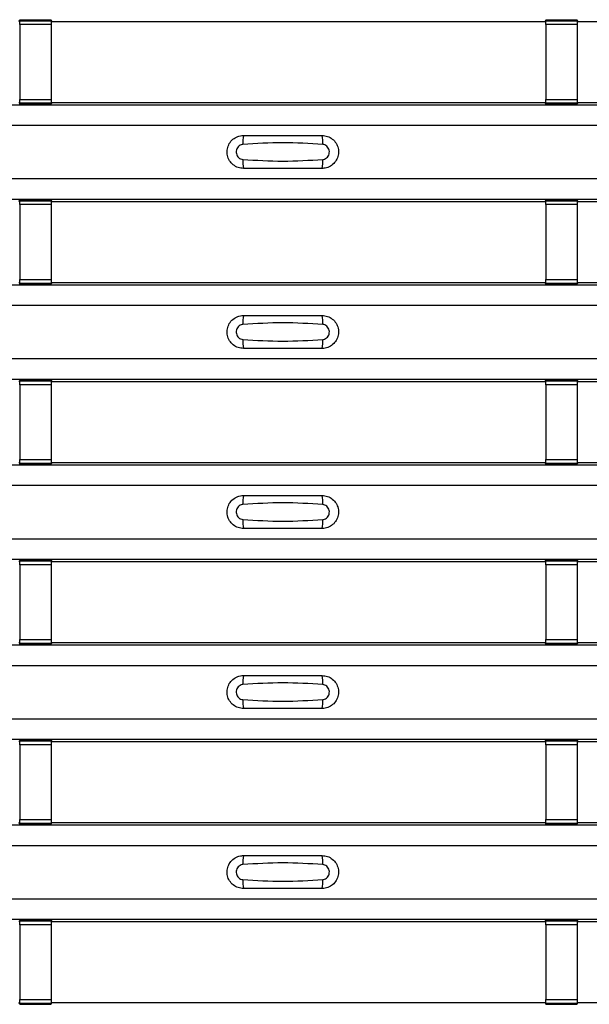
# Model space of a CAD drawing. Units: millimetres. Extents: x 53 to 1908, y 85 to 982.
# Drawn here: x 928 to 965, y 144 to 206 of the extents above; entities that cross this region are included whole.
import ezdxf

# ---------------------------------------------------------------- set-up
doc = ezdxf.new("R2010")
doc.units = ezdxf.units.MM
doc.layers.add('3005511', color=7, linetype='Continuous')

# ---------------------------------------------------------------- blocks, each defined once
blk = doc.blocks.new('1370169_002_Top_view')
for p, q in [((283.705, 121.455), (283.75, 121.523)), ((285.75, 121.541), (283.75, 121.541)), ((283.75, 121.54), (283.75, 121.541)), ((283.75, 121.54), (283.75, 121.496)), ((285.75, 121.54), (283.75, 121.54)), ((283.75, 121.496), (285.75, 121.496)), ((283.75, 121.246), (283.75, 121.496)), ((283.75, 121.246), (283.75, 116.484)), ((285.75, 121.246), (283.75, 121.246)), ((283.762, 121.541), (283.775, 121.561)), ((283.775, 121.561), (284.075, 121.561)), ((284.075, 121.56), (284.063, 121.541)), ((284.075, 121.561), (284.075, 121.56)), ((284.075, 121.561), (284.075, 121.56)), ((284.075, 121.56), (284.075, 121.56)), ((285.425, 121.561), (285.725, 121.561)), ((285.425, 121.56), (285.425, 121.561)), ((285.425, 121.56), (285.425, 121.561)), ((285.425, 121.56), (285.425, 121.56)), ((285.437, 121.541), (285.425, 121.56)), ((285.725, 121.561), (285.738, 121.541)), ((285.75, 121.541), (285.75, 121.54)), ((285.75, 121.54), (285.75, 121.496)), ((285.75, 121.523), (285.795, 121.455)), ((285.75, 121.496), (285.75, 121.246)), ((285.75, 121.246), (285.75, 116.484)), ((285.795, 121.455), (317.205, 121.455)), ((317.205, 121.455), (317.25, 121.523)), ((319.25, 121.541), (317.25, 121.541)), ((317.25, 121.54), (317.25, 121.541)), ((317.25, 121.54), (317.25, 121.496)), ((319.25, 121.54), (317.25, 121.54)), ((317.25, 121.496), (319.25, 121.496)), ((317.25, 121.246), (317.25, 121.496)), ((317.25, 121.246), (317.25, 116.484)), ((319.25, 121.246), (317.25, 121.246)), ((317.262, 121.541), (317.275, 121.561)), ((317.275, 121.561), (317.575, 121.561)), ((317.575, 121.56), (317.563, 121.541)), ((317.575, 121.561), (317.575, 121.56)), ((317.575, 121.561), (317.575, 121.56)), ((317.575, 121.56), (317.575, 121.56)), ((318.925, 121.561), (319.225, 121.561)), ((318.925, 121.56), (318.925, 121.561)), ((318.925, 121.56), (318.925, 121.561)), ((318.925, 121.56), (318.925, 121.56)), ((318.937, 121.541), (318.925, 121.56)), ((319.225, 121.561), (319.238, 121.541)), ((319.25, 121.541), (319.25, 121.54)), ((319.25, 121.54), (319.25, 121.496)), ((319.25, 121.523), (319.295, 121.455)), ((319.25, 121.496), (319.25, 121.246)), ((319.25, 121.246), (319.25, 116.484)), ((319.295, 121.455), (350.705, 121.455)), ((-495, 116.139), (495, 116.139)), ((-495, 116.138), (495, 116.138)), ((283.75, 116.22), (283.705, 116.288)), ((283.75, 116.234), (283.75, 116.484)), ((283.75, 116.484), (285.75, 116.484)), ((285.75, 116.234), (283.75, 116.234)), ((283.75, 116.19), (283.75, 116.234)), ((283.75, 116.189), (283.75, 116.19)), ((283.75, 116.19), (285.75, 116.19)), ((283.75, 116.189), (285.75, 116.189)), ((283.775, 116.183), (283.771, 116.189)), ((284.075, 116.183), (283.775, 116.183)), ((284.075, 116.183), (284.075, 116.183)), ((284.075, 116.183), (284.075, 116.183)), ((285.425, 116.183), (285.425, 116.183)), ((285.725, 116.183), (285.425, 116.183)), ((285.425, 116.183), (285.425, 116.183)), ((285.729, 116.189), (285.725, 116.183)), ((285.75, 116.484), (285.75, 116.234)), ((285.795, 116.288), (285.75, 116.22)), ((285.75, 116.19), (285.75, 116.234)), ((285.75, 116.19), (285.75, 116.189)), ((285.795, 116.288), (317.205, 116.288)), ((317.25, 116.22), (317.205, 116.288)), ((317.25, 116.234), (317.25, 116.484)), ((317.25, 116.484), (319.25, 116.484)), ((319.25, 116.234), (317.25, 116.234)), ((317.25, 116.19), (317.25, 116.234)), ((317.25, 116.189), (317.25, 116.19)), ((317.25, 116.19), (319.25, 116.19)), ((317.25, 116.189), (319.25, 116.189)), ((317.275, 116.183), (317.271, 116.189)), ((317.575, 116.183), (317.275, 116.183)), ((317.571, 116.189), (317.575, 116.184)), ((317.575, 116.184), (317.575, 116.183)), ((317.575, 116.184), (317.575, 116.183)), ((317.575, 116.183), (317.575, 116.183)), ((317.575, 116.183), (317.575, 116.183)), ((318.925, 116.183), (318.925, 116.183)), ((319.225, 116.183), (318.925, 116.183)), ((318.925, 116.183), (318.925, 116.183)), ((319.229, 116.189), (319.225, 116.183)), ((319.25, 116.484), (319.25, 116.234)), ((319.295, 116.288), (319.25, 116.22)), ((319.25, 116.19), (319.25, 116.234)), ((319.25, 116.19), (319.25, 116.189)), ((319.295, 116.288), (350.705, 116.288)), ((-495, 114.838), (495, 114.838)), ((-495, 111.438), (495, 111.438)), ((-495, 110.139), (495, 110.139)), ((-495, 110.138), (495, 110.138)), ((283.705, 109.989), (283.75, 110.057)), ((285.75, 110.075), (283.75, 110.075)), ((283.75, 110.074), (283.75, 110.075)), ((283.75, 110.074), (283.75, 110.03)), ((285.75, 110.074), (283.75, 110.074)), ((283.75, 110.03), (285.75, 110.03)), ((283.75, 109.78), (283.75, 110.03)), ((283.75, 109.78), (283.75, 105.018)), ((285.75, 109.78), (283.75, 109.78)), ((283.762, 110.075), (283.775, 110.094)), ((283.775, 110.094), (284.075, 110.094)), ((284.075, 110.093), (284.063, 110.075)), ((284.075, 110.094), (284.075, 110.093)), ((284.075, 110.094), (284.075, 110.094)), ((284.075, 110.094), (284.075, 110.094)), ((285.425, 110.094), (285.725, 110.094)), ((285.425, 110.094), (285.425, 110.094)), ((285.425, 110.093), (285.425, 110.094)), ((285.425, 110.094), (285.425, 110.094)), ((285.437, 110.075), (285.425, 110.093)), ((285.725, 110.094), (285.738, 110.075)), ((285.75, 110.075), (285.75, 110.074)), ((285.75, 110.074), (285.75, 110.03)), ((285.75, 110.057), (285.795, 109.989)), ((285.75, 110.03), (285.75, 109.78)), ((285.75, 109.78), (285.75, 105.018)), ((285.795, 109.989), (317.205, 109.989)), ((317.205, 109.989), (317.25, 110.057)), ((319.25, 110.075), (317.25, 110.075)), ((317.25, 110.074), (317.25, 110.075)), ((317.25, 110.074), (317.25, 110.03)), ((319.25, 110.074), (317.25, 110.074)), ((317.25, 110.03), (319.25, 110.03)), ((317.25, 109.78), (317.25, 110.03)), ((317.25, 109.78), (317.25, 105.018)), ((319.25, 109.78), (317.25, 109.78)), ((317.262, 110.075), (317.275, 110.094)), ((317.275, 110.094), (317.575, 110.094)), ((317.575, 110.093), (317.563, 110.075)), ((317.575, 110.094), (317.575, 110.093)), ((317.575, 110.094), (317.575, 110.094)), ((317.575, 110.094), (317.575, 110.094)), ((318.925, 110.094), (319.225, 110.094)), ((318.925, 110.094), (318.925, 110.094)), ((318.925, 110.093), (318.925, 110.094)), ((318.925, 110.094), (318.925, 110.094)), ((318.937, 110.075), (318.925, 110.093)), ((319.225, 110.094), (319.238, 110.075)), ((319.25, 110.075), (319.25, 110.074)), ((319.25, 110.074), (319.25, 110.03)), ((319.25, 110.057), (319.295, 109.989)), ((319.25, 110.03), (319.25, 109.78)), ((319.25, 109.78), (319.25, 105.018)), ((319.295, 109.989), (350.705, 109.989)), ((283.75, 104.754), (283.705, 104.822)), ((283.75, 104.768), (283.75, 105.018)), ((283.75, 105.018), (285.75, 105.018)), ((285.75, 104.768), (283.75, 104.768)), ((283.75, 104.724), (283.75, 104.768)), ((285.75, 105.018), (285.75, 104.768)), ((285.795, 104.822), (285.75, 104.754)), ((285.75, 104.724), (285.75, 104.768)), ((285.795, 104.822), (317.205, 104.822)), ((317.25, 104.754), (317.205, 104.822)), ((317.25, 104.768), (317.25, 105.018)), ((317.25, 105.018), (319.25, 105.018)), ((319.25, 104.768), (317.25, 104.768)), ((317.25, 104.724), (317.25, 104.768)), ((319.25, 105.018), (319.25, 104.768)), ((319.295, 104.822), (319.25, 104.754)), ((319.25, 104.724), (319.25, 104.768)), ((319.295, 104.822), (350.705, 104.822)), ((-495, 104.672), (495, 104.672)), ((-495, 104.672), (495, 104.672)), ((283.75, 104.723), (283.75, 104.724)), ((283.75, 104.724), (285.75, 104.724)), ((283.75, 104.723), (285.75, 104.723)), ((283.775, 104.716), (283.771, 104.723)), ((284.075, 104.716), (283.775, 104.716)), ((284.075, 104.717), (284.075, 104.716)), ((284.075, 104.716), (284.075, 104.717)), ((285.425, 104.716), (285.425, 104.717)), ((285.425, 104.717), (285.425, 104.716)), ((285.725, 104.716), (285.425, 104.716)), ((285.729, 104.723), (285.725, 104.716)), ((285.75, 104.724), (285.75, 104.723)), ((317.25, 104.723), (317.25, 104.724)), ((317.25, 104.724), (319.25, 104.724)), ((317.25, 104.723), (319.25, 104.723)), ((317.275, 104.716), (317.271, 104.723)), ((317.575, 104.716), (317.275, 104.716)), ((317.571, 104.723), (317.575, 104.717)), ((317.575, 104.717), (317.575, 104.716)), ((317.575, 104.717), (317.575, 104.717)), ((317.575, 104.716), (317.575, 104.717)), ((317.575, 104.717), (317.575, 104.717)), ((318.925, 104.716), (318.925, 104.717)), ((318.925, 104.717), (318.925, 104.716)), ((319.225, 104.716), (318.925, 104.716)), ((319.229, 104.723), (319.225, 104.716)), ((319.25, 104.724), (319.25, 104.723)), ((-495, 103.372), (495, 103.372)), ((-495, 99.972), (495, 99.972)), ((-495, 98.672), (495, 98.672)), ((-495, 98.672), (495, 98.672)), ((283.705, 98.522), (283.75, 98.59)), ((285.75, 98.608), (283.75, 98.608)), ((283.75, 98.607), (283.75, 98.608)), ((283.75, 98.607), (283.75, 98.563)), ((285.75, 98.607), (283.75, 98.607)), ((283.75, 98.563), (285.75, 98.563)), ((283.75, 98.313), (283.75, 98.563)), ((283.762, 98.608), (283.775, 98.628)), ((283.775, 98.628), (284.075, 98.628)), ((284.075, 98.627), (284.063, 98.608)), ((284.075, 98.628), (284.075, 98.627)), ((284.075, 98.628), (284.075, 98.627)), ((284.075, 98.627), (284.075, 98.627)), ((285.425, 98.628), (285.725, 98.628)), ((285.425, 98.627), (285.425, 98.628)), ((285.425, 98.627), (285.425, 98.628)), ((285.425, 98.627), (285.425, 98.627)), ((285.437, 98.608), (285.425, 98.627)), ((285.725, 98.628), (285.738, 98.608)), ((285.75, 98.608), (285.75, 98.607)), ((285.75, 98.607), (285.75, 98.563)), ((285.75, 98.59), (285.795, 98.522)), ((285.75, 98.563), (285.75, 98.313)), ((285.795, 98.522), (317.205, 98.522)), ((317.205, 98.522), (317.25, 98.59)), ((319.25, 98.608), (317.25, 98.608)), ((317.25, 98.607), (317.25, 98.608)), ((317.25, 98.607), (317.25, 98.563)), ((319.25, 98.607), (317.25, 98.607)), ((317.25, 98.563), (319.25, 98.563)), ((317.25, 98.313), (317.25, 98.563)), ((317.262, 98.608), (317.275, 98.628)), ((317.275, 98.628), (317.575, 98.628)), ((317.575, 98.627), (317.563, 98.608)), ((317.575, 98.628), (317.575, 98.627)), ((317.575, 98.628), (317.575, 98.627)), ((317.575, 98.627), (317.575, 98.627)), ((318.925, 98.628), (319.225, 98.628)), ((318.925, 98.627), (318.925, 98.628)), ((318.925, 98.627), (318.925, 98.628)), ((318.925, 98.627), (318.925, 98.627)), ((318.937, 98.608), (318.925, 98.627)), ((319.225, 98.628), (319.238, 98.608)), ((319.25, 98.608), (319.25, 98.607)), ((319.25, 98.607), (319.25, 98.563)), ((319.25, 98.59), (319.295, 98.522)), ((319.25, 98.563), (319.25, 98.313)), ((319.295, 98.522), (350.705, 98.522)), ((283.75, 98.313), (283.75, 93.551)), ((285.75, 98.313), (283.75, 98.313)), ((285.75, 98.313), (285.75, 93.551)), ((317.25, 98.313), (317.25, 93.551)), ((319.25, 98.313), (317.25, 98.313)), ((319.25, 98.313), (319.25, 93.551)), ((283.75, 93.301), (283.75, 93.551)), ((283.75, 93.551), (285.75, 93.551)), ((285.75, 93.551), (285.75, 93.301)), ((317.25, 93.301), (317.25, 93.551)), ((317.25, 93.551), (319.25, 93.551)), ((319.25, 93.551), (319.25, 93.301)), ((-495, 93.206), (495, 93.206)), ((-495, 93.205), (495, 93.205)), ((283.75, 93.287), (283.705, 93.355)), ((285.75, 93.301), (283.75, 93.301)), ((283.75, 93.257), (283.75, 93.301)), ((283.75, 93.256), (283.75, 93.257)), ((283.75, 93.257), (285.75, 93.257)), ((283.75, 93.256), (285.75, 93.256)), ((283.775, 93.25), (283.771, 93.256)), ((284.075, 93.25), (283.775, 93.25)), ((284.075, 93.25), (284.075, 93.25)), ((284.075, 93.25), (284.075, 93.25)), ((285.425, 93.25), (285.425, 93.25)), ((285.725, 93.25), (285.425, 93.25)), ((285.425, 93.25), (285.425, 93.25)), ((285.729, 93.256), (285.725, 93.25)), ((285.795, 93.355), (285.75, 93.287)), ((285.75, 93.257), (285.75, 93.301)), ((285.75, 93.257), (285.75, 93.256)), ((285.795, 93.355), (317.205, 93.355)), ((317.25, 93.287), (317.205, 93.355)), ((319.25, 93.301), (317.25, 93.301)), ((317.25, 93.257), (317.25, 93.301)), ((317.25, 93.256), (317.25, 93.257)), ((317.25, 93.257), (319.25, 93.257)), ((317.25, 93.256), (319.25, 93.256)), ((317.275, 93.25), (317.271, 93.256)), ((317.575, 93.25), (317.275, 93.25)), ((317.571, 93.256), (317.575, 93.251)), ((317.575, 93.251), (317.575, 93.25)), ((317.575, 93.251), (317.575, 93.25)), ((317.575, 93.25), (317.575, 93.25)), ((317.575, 93.25), (317.575, 93.25)), ((318.925, 93.25), (318.925, 93.25)), ((319.225, 93.25), (318.925, 93.25)), ((318.925, 93.25), (318.925, 93.25)), ((319.229, 93.256), (319.225, 93.25)), ((319.295, 93.355), (319.25, 93.287)), ((319.25, 93.257), (319.25, 93.301)), ((319.25, 93.257), (319.25, 93.256)), ((319.295, 93.355), (350.705, 93.355)), ((-495, 91.905), (495, 91.905)), ((-495, 88.505), (495, 88.505)), ((-495, 87.206), (495, 87.206)), ((-495, 87.205), (495, 87.205)), ((283.705, 87.055), (283.75, 87.124)), ((285.75, 87.142), (283.75, 87.142)), ((283.75, 87.141), (283.75, 87.142)), ((283.75, 87.141), (283.75, 87.097)), ((285.75, 87.141), (283.75, 87.141)), ((283.75, 87.097), (285.75, 87.097)), ((283.75, 86.847), (283.75, 87.097)), ((283.75, 86.847), (283.75, 82.085)), ((285.75, 86.847), (283.75, 86.847)), ((283.762, 87.142), (283.775, 87.161)), ((283.775, 87.161), (284.075, 87.161)), ((284.075, 87.16), (284.063, 87.142)), ((284.075, 87.161), (284.075, 87.16)), ((284.075, 87.161), (284.075, 87.161)), ((284.075, 87.161), (284.075, 87.161)), ((285.425, 87.161), (285.725, 87.161)), ((285.425, 87.161), (285.425, 87.161)), ((285.425, 87.16), (285.425, 87.161)), ((285.425, 87.161), (285.425, 87.161)), ((285.437, 87.142), (285.425, 87.16)), ((285.725, 87.161), (285.738, 87.142)), ((285.75, 87.142), (285.75, 87.141)), ((285.75, 87.141), (285.75, 87.097)), ((285.75, 87.124), (285.795, 87.055)), ((285.75, 87.097), (285.75, 86.847)), ((285.75, 86.847), (285.75, 82.085)), ((285.795, 87.055), (317.205, 87.055)), ((317.205, 87.055), (317.25, 87.124)), ((319.25, 87.142), (317.25, 87.142)), ((317.25, 87.141), (317.25, 87.142)), ((317.25, 87.141), (317.25, 87.097)), ((319.25, 87.141), (317.25, 87.141)), ((317.25, 87.097), (319.25, 87.097)), ((317.25, 86.847), (317.25, 87.097)), ((317.25, 86.847), (317.25, 82.085)), ((319.25, 86.847), (317.25, 86.847)), ((317.262, 87.142), (317.275, 87.161)), ((317.275, 87.161), (317.575, 87.161)), ((317.575, 87.16), (317.563, 87.142)), ((317.575, 87.161), (317.575, 87.16)), ((317.575, 87.161), (317.575, 87.161)), ((317.575, 87.161), (317.575, 87.161)), ((318.925, 87.161), (319.225, 87.161)), ((318.925, 87.161), (318.925, 87.161)), ((318.925, 87.16), (318.925, 87.161)), ((318.925, 87.161), (318.925, 87.161)), ((318.937, 87.142), (318.925, 87.16)), ((319.225, 87.161), (319.238, 87.142)), ((319.25, 87.142), (319.25, 87.141)), ((319.25, 87.141), (319.25, 87.097)), ((319.25, 87.124), (319.295, 87.055)), ((319.25, 87.097), (319.25, 86.847)), ((319.25, 86.847), (319.25, 82.085)), ((319.295, 87.055), (350.705, 87.055)), ((-495, 81.739), (495, 81.739)), ((-495, 81.739), (495, 81.739)), ((283.75, 81.821), (283.705, 81.889)), ((283.75, 81.835), (283.75, 82.085)), ((283.75, 82.085), (285.75, 82.085)), ((285.75, 81.835), (283.75, 81.835)), ((283.75, 81.791), (283.75, 81.835)), ((283.75, 81.79), (283.75, 81.791)), ((283.75, 81.791), (285.75, 81.791)), ((283.75, 81.79), (285.75, 81.79)), ((283.775, 81.783), (283.771, 81.79)), ((284.075, 81.783), (283.775, 81.783)), ((284.075, 81.784), (284.075, 81.783)), ((284.075, 81.783), (284.075, 81.784)), ((285.425, 81.783), (285.425, 81.784)), ((285.425, 81.784), (285.425, 81.783)), ((285.725, 81.783), (285.425, 81.783)), ((285.729, 81.79), (285.725, 81.783)), ((285.75, 82.085), (285.75, 81.835)), ((285.795, 81.889), (285.75, 81.821)), ((285.75, 81.791), (285.75, 81.835)), ((285.75, 81.791), (285.75, 81.79)), ((285.795, 81.889), (317.205, 81.889)), ((317.25, 81.821), (317.205, 81.889)), ((317.25, 81.835), (317.25, 82.085)), ((317.25, 82.085), (319.25, 82.085)), ((319.25, 81.835), (317.25, 81.835)), ((317.25, 81.791), (317.25, 81.835)), ((317.25, 81.79), (317.25, 81.791)), ((317.25, 81.791), (319.25, 81.791)), ((317.25, 81.79), (319.25, 81.79)), ((317.275, 81.783), (317.271, 81.79)), ((317.575, 81.783), (317.275, 81.783)), ((317.571, 81.79), (317.575, 81.784)), ((317.575, 81.784), (317.575, 81.783)), ((317.575, 81.784), (317.575, 81.784)), ((317.575, 81.783), (317.575, 81.784)), ((317.575, 81.784), (317.575, 81.784)), ((318.925, 81.783), (318.925, 81.784)), ((318.925, 81.784), (318.925, 81.783)), ((319.225, 81.783), (318.925, 81.783)), ((319.229, 81.79), (319.225, 81.783)), ((319.25, 82.085), (319.25, 81.835)), ((319.295, 81.889), (319.25, 81.821)), ((319.25, 81.791), (319.25, 81.835)), ((319.25, 81.791), (319.25, 81.79)), ((319.295, 81.889), (350.705, 81.889)), ((-495, 80.439), (495, 80.439)), ((-495, 77.039), (495, 77.039)), ((-495, 75.739), (495, 75.739)), ((-495, 75.739), (495, 75.739)), ((283.705, 75.589), (283.75, 75.657)), ((285.75, 75.675), (283.75, 75.675)), ((283.75, 75.674), (283.75, 75.675)), ((283.75, 75.674), (283.75, 75.63)), ((285.75, 75.674), (283.75, 75.674)), ((283.75, 75.63), (285.75, 75.63)), ((283.75, 75.38), (283.75, 75.63)), ((283.75, 75.38), (283.75, 70.618)), ((285.75, 75.38), (283.75, 75.38)), ((283.762, 75.675), (283.775, 75.695)), ((283.775, 75.695), (284.075, 75.695)), ((284.075, 75.694), (284.063, 75.675)), ((284.075, 75.695), (284.075, 75.694)), ((284.075, 75.695), (284.075, 75.694)), ((284.075, 75.694), (284.075, 75.694)), ((285.425, 75.695), (285.725, 75.695)), ((285.425, 75.694), (285.425, 75.695)), ((285.425, 75.694), (285.425, 75.695)), ((285.425, 75.694), (285.425, 75.694)), ((285.437, 75.675), (285.425, 75.694)), ((285.725, 75.695), (285.738, 75.675)), ((285.75, 75.675), (285.75, 75.674)), ((285.75, 75.674), (285.75, 75.63)), ((285.75, 75.657), (285.795, 75.589)), ((285.75, 75.63), (285.75, 75.38)), ((285.75, 75.38), (285.75, 70.618)), ((285.795, 75.589), (317.205, 75.589)), ((317.205, 75.589), (317.25, 75.657)), ((319.25, 75.675), (317.25, 75.675)), ((317.25, 75.674), (317.25, 75.675)), ((317.25, 75.674), (317.25, 75.63)), ((319.25, 75.674), (317.25, 75.674)), ((317.25, 75.63), (319.25, 75.63)), ((317.25, 75.38), (317.25, 75.63)), ((317.25, 75.38), (317.25, 70.618)), ((319.25, 75.38), (317.25, 75.38)), ((317.262, 75.675), (317.275, 75.695)), ((317.275, 75.695), (317.575, 75.695)), ((317.575, 75.694), (317.563, 75.675)), ((317.575, 75.695), (317.575, 75.694)), ((317.575, 75.695), (317.575, 75.694)), ((317.575, 75.694), (317.575, 75.694)), ((318.925, 75.695), (319.225, 75.695)), ((318.925, 75.694), (318.925, 75.695)), ((318.925, 75.694), (318.925, 75.695)), ((318.925, 75.694), (318.925, 75.694)), ((318.937, 75.675), (318.925, 75.694)), ((319.225, 75.695), (319.238, 75.675)), ((319.25, 75.675), (319.25, 75.674)), ((319.25, 75.674), (319.25, 75.63)), ((319.25, 75.657), (319.295, 75.589)), ((319.25, 75.63), (319.25, 75.38)), ((319.25, 75.38), (319.25, 70.618)), ((319.295, 75.589), (350.705, 75.589)), ((-495, 70.273), (495, 70.273)), ((-495, 70.272), (495, 70.272)), ((283.75, 70.354), (283.705, 70.422)), ((283.75, 70.368), (283.75, 70.618)), ((283.75, 70.618), (285.75, 70.618)), ((285.75, 70.368), (283.75, 70.368)), ((283.75, 70.324), (283.75, 70.368)), ((283.75, 70.323), (283.75, 70.324)), ((283.75, 70.324), (285.75, 70.324)), ((283.75, 70.323), (285.75, 70.323)), ((283.775, 70.317), (283.771, 70.323)), ((284.075, 70.317), (283.775, 70.317)), ((284.075, 70.317), (284.075, 70.317)), ((284.075, 70.317), (284.075, 70.317)), ((285.425, 70.317), (285.425, 70.317)), ((285.725, 70.317), (285.425, 70.317)), ((285.425, 70.317), (285.425, 70.317)), ((285.729, 70.323), (285.725, 70.317)), ((285.75, 70.618), (285.75, 70.368)), ((285.795, 70.422), (285.75, 70.354)), ((285.75, 70.324), (285.75, 70.368)), ((285.75, 70.324), (285.75, 70.323)), ((285.795, 70.422), (317.205, 70.422)), ((317.25, 70.354), (317.205, 70.422)), ((317.25, 70.368), (317.25, 70.618)), ((317.25, 70.618), (319.25, 70.618)), ((319.25, 70.368), (317.25, 70.368)), ((317.25, 70.324), (317.25, 70.368)), ((317.25, 70.323), (317.25, 70.324)), ((317.25, 70.324), (319.25, 70.324)), ((317.25, 70.323), (319.25, 70.323)), ((317.275, 70.317), (317.271, 70.323)), ((317.575, 70.317), (317.275, 70.317)), ((317.571, 70.323), (317.575, 70.318)), ((317.575, 70.318), (317.575, 70.317)), ((317.575, 70.318), (317.575, 70.317)), ((317.575, 70.317), (317.575, 70.317)), ((317.575, 70.317), (317.575, 70.317)), ((318.925, 70.317), (318.925, 70.317)), ((319.225, 70.317), (318.925, 70.317)), ((318.925, 70.317), (318.925, 70.317)), ((319.229, 70.323), (319.225, 70.317)), ((319.25, 70.618), (319.25, 70.368)), ((319.295, 70.422), (319.25, 70.354)), ((319.25, 70.324), (319.25, 70.368)), ((319.25, 70.324), (319.25, 70.323)), ((319.295, 70.422), (350.705, 70.422)), ((-495, 68.972), (495, 68.972)), ((-495, 65.572), (495, 65.572)), ((-495, 64.273), (495, 64.273)), ((-495, 64.272), (495, 64.272)), ((283.705, 64.123), (283.75, 64.191)), ((285.75, 64.209), (283.75, 64.209)), ((283.75, 64.208), (283.75, 64.209)), ((283.75, 64.208), (283.75, 64.164)), ((285.75, 64.208), (283.75, 64.208)), ((283.75, 64.164), (285.75, 64.164)), ((283.75, 63.914), (283.75, 64.164)), ((283.762, 64.209), (283.775, 64.228)), ((283.775, 64.228), (284.075, 64.228)), ((284.075, 64.227), (284.063, 64.209)), ((284.075, 64.228), (284.075, 64.227)), ((284.075, 64.228), (284.075, 64.228)), ((284.075, 64.228), (284.075, 64.228)), ((285.425, 64.228), (285.725, 64.228)), ((285.425, 64.228), (285.425, 64.228)), ((285.425, 64.227), (285.425, 64.228)), ((285.425, 64.228), (285.425, 64.228)), ((285.437, 64.209), (285.425, 64.227)), ((285.725, 64.228), (285.738, 64.209)), ((285.75, 64.209), (285.75, 64.208)), ((285.75, 64.208), (285.75, 64.164)), ((285.75, 64.191), (285.795, 64.123)), ((285.75, 64.164), (285.75, 63.914)), ((285.795, 64.123), (317.205, 64.123)), ((317.205, 64.123), (317.25, 64.191)), ((319.25, 64.209), (317.25, 64.209)), ((317.25, 64.208), (317.25, 64.209)), ((317.25, 64.208), (317.25, 64.164)), ((319.25, 64.208), (317.25, 64.208)), ((317.25, 64.164), (319.25, 64.164)), ((317.25, 63.914), (317.25, 64.164)), ((317.262, 64.209), (317.275, 64.228)), ((317.275, 64.228), (317.575, 64.228)), ((317.575, 64.227), (317.563, 64.209)), ((317.575, 64.228), (317.575, 64.227)), ((317.575, 64.228), (317.575, 64.228)), ((317.575, 64.228), (317.575, 64.228)), ((318.925, 64.228), (319.225, 64.228)), ((318.925, 64.228), (318.925, 64.228)), ((318.925, 64.227), (318.925, 64.228)), ((318.925, 64.228), (318.925, 64.228)), ((318.937, 64.209), (318.925, 64.227)), ((319.225, 64.228), (319.238, 64.209)), ((319.25, 64.209), (319.25, 64.208)), ((319.25, 64.208), (319.25, 64.164)), ((319.25, 64.191), (319.295, 64.123)), ((319.25, 64.164), (319.25, 63.914)), ((319.295, 64.123), (350.705, 64.123)), ((283.75, 63.914), (283.75, 59.152)), ((285.75, 63.914), (283.75, 63.914)), ((285.75, 63.914), (285.75, 59.152)), ((317.25, 63.914), (317.25, 59.152)), ((319.25, 63.914), (317.25, 63.914)), ((319.25, 63.914), (319.25, 59.152)), ((283.75, 58.888), (283.705, 58.956)), ((283.75, 58.902), (283.75, 59.152)), ((283.75, 59.152), (285.75, 59.152)), ((285.75, 59.152), (285.75, 58.902)), ((285.795, 58.956), (285.75, 58.888)), ((285.795, 58.956), (317.205, 58.956)), ((317.25, 58.888), (317.205, 58.956)), ((317.25, 58.902), (317.25, 59.152)), ((317.25, 59.152), (319.25, 59.152)), ((319.25, 59.152), (319.25, 58.902)), ((319.295, 58.956), (319.25, 58.888)), ((319.295, 58.956), (350.705, 58.956)), ((285.75, 58.902), (283.75, 58.902)), ((283.75, 58.858), (283.75, 58.902)), ((283.75, 58.857), (283.75, 58.858)), ((283.75, 58.858), (285.75, 58.858)), ((283.75, 58.857), (285.75, 58.857)), ((283.775, 58.85), (283.771, 58.857)), ((284.075, 58.85), (283.775, 58.85)), ((284.075, 58.851), (284.075, 58.85)), ((284.075, 58.85), (284.075, 58.851)), ((285.425, 58.85), (285.425, 58.851)), ((285.425, 58.851), (285.425, 58.85)), ((285.725, 58.85), (285.425, 58.85)), ((285.729, 58.857), (285.725, 58.85)), ((285.75, 58.858), (285.75, 58.902)), ((285.75, 58.858), (285.75, 58.857)), ((319.25, 58.902), (317.25, 58.902)), ((317.25, 58.858), (317.25, 58.902)), ((317.25, 58.857), (317.25, 58.858)), ((317.25, 58.858), (319.25, 58.858)), ((317.25, 58.857), (319.25, 58.857)), ((317.275, 58.85), (317.271, 58.857)), ((317.575, 58.85), (317.275, 58.85)), ((317.571, 58.857), (317.575, 58.851)), ((317.575, 58.851), (317.575, 58.85)), ((317.575, 58.851), (317.575, 58.851)), ((317.575, 58.85), (317.575, 58.851)), ((317.575, 58.851), (317.575, 58.851)), ((318.925, 58.85), (318.925, 58.851)), ((318.925, 58.851), (318.925, 58.85)), ((319.225, 58.85), (318.925, 58.85)), ((319.229, 58.857), (319.225, 58.85)), ((319.25, 58.858), (319.25, 58.902)), ((319.25, 58.858), (319.25, 58.857))]:
    blk.add_line(p, q)
for centre, start, end in [((299.897, 113.747), 166.9074, 183.85291), ((301.103, 113.747), 356.14683, 13.09364), ((299.897, 112.53), 176.14718, 193.09236), ((301.103, 112.53), 346.90652, 3.8531), ((299.897, 102.281), 166.9074, 183.85291), ((301.103, 102.281), 356.14683, 13.09364), ((299.897, 101.063), 176.14718, 193.09236), ((301.103, 101.063), 346.90652, 3.8531), ((299.897, 90.814), 166.9074, 183.85291), ((301.103, 90.814), 356.14683, 13.09364), ((299.897, 89.597), 176.14718, 193.09236), ((301.103, 89.597), 346.90652, 3.8531), ((299.897, 79.348), 166.9074, 183.85291), ((301.103, 79.348), 356.14683, 13.09364), ((299.897, 78.13), 176.14718, 193.09236), ((301.103, 78.13), 346.90652, 3.8531), ((299.897, 67.881), 166.9074, 183.85291), ((301.103, 67.881), 356.14683, 13.09364), ((299.897, 66.664), 176.14718, 193.09236), ((301.103, 66.664), 346.90652, 3.8531)]:
    blk.add_arc(centre, 1.948, start, end)
for points, knots in [([(298, 112.088), (297.882, 112.1), (297.647, 112.123), (297.333, 112.303), (297.094, 112.569), (296.957, 112.901), (296.937, 113.259), (297.037, 113.604), (297.245, 113.897), (297.538, 114.103), (297.806, 114.182), (297.962, 114.187), (298, 114.188)], [0, 0, 0, 0, 0.10701, 0.214127, 0.321285, 0.428584, 0.535945, 0.643309, 0.750673, 0.857994, 0.965121, 1, 1, 1, 1]), ([(298, 114.188), (298.831, 114.188), (300.498, 114.188), (302.164, 114.188), (303, 114.188)], [0, 0, 0, 0, 0.4986, 1, 1, 1, 1]), ([(303, 114.188), (303.118, 114.177), (303.353, 114.154), (303.667, 113.974), (303.906, 113.708), (304.043, 113.376), (304.063, 113.018), (303.963, 112.673), (303.755, 112.38), (303.462, 112.174), (303.194, 112.095), (303.038, 112.09), (303, 112.088)], [0, 0, 0, 0, 0.1070101, 0.2141273, 0.3212853, 0.4285845, 0.5359454, 0.643309, 0.7506734, 0.8579941, 0.9651217, 1, 1, 1, 1]), ([(297.954, 113.616), (297.939, 113.615), (297.877, 113.609), (297.771, 113.569), (297.654, 113.475), (297.57, 113.345), (297.529, 113.192), (297.538, 113.033), (297.593, 112.886), (297.689, 112.767), (297.813, 112.684), (297.908, 112.668), (297.954, 112.661)], [0, 0, 0, 0, 0.032112, 0.133594, 0.239684, 0.349692, 0.462127, 0.575173, 0.686937, 0.79559, 0.90006, 1, 1, 1, 1]), ([(303.046, 113.616), (302.195, 113.669), (300.498, 113.774), (298.8, 113.669), (297.954, 113.616)], [0, 0, 0, 0, 0.501404, 1, 1, 1, 1]), ([(303.046, 112.661), (303.061, 112.662), (303.123, 112.668), (303.229, 112.708), (303.346, 112.802), (303.43, 112.932), (303.471, 113.085), (303.462, 113.244), (303.407, 113.391), (303.311, 113.51), (303.187, 113.593), (303.092, 113.609), (303.046, 113.616)], [0, 0, 0, 0, 0.032112, 0.133595, 0.239686, 0.349694, 0.462129, 0.575174, 0.686936, 0.79559, 0.90006, 1, 1, 1, 1]), ([(297.954, 112.661), (298.805, 112.608), (300.502, 112.503), (302.2, 112.608), (303.046, 112.661)], [0, 0, 0, 0, 0.501402, 1, 1, 1, 1]), ([(303, 112.088), (302.169, 112.088), (300.502, 112.088), (298.836, 112.088), (298, 112.088)], [0, 0, 0, 0, 0.4985997, 1, 1, 1, 1]), ([(298, 100.622), (297.882, 100.634), (297.647, 100.657), (297.333, 100.837), (297.094, 101.102), (296.957, 101.434), (296.937, 101.793), (297.037, 102.138), (297.245, 102.431), (297.538, 102.637), (297.806, 102.715), (297.962, 102.721), (298, 102.722)], [0, 0, 0, 0, 0.10701, 0.214127, 0.321285, 0.428584, 0.535945, 0.643309, 0.750673, 0.857994, 0.965121, 1, 1, 1, 1]), ([(303.046, 102.15), (302.195, 102.202), (300.498, 102.307), (298.8, 102.202), (297.954, 102.15)], [0, 0, 0, 0, 0.501404, 1, 1, 1, 1]), ([(298, 102.722), (298.831, 102.722), (300.498, 102.722), (302.164, 102.722), (303, 102.722)], [0, 0, 0, 0, 0.4986, 1, 1, 1, 1]), ([(303, 102.722), (303.118, 102.71), (303.353, 102.687), (303.667, 102.507), (303.906, 102.242), (304.043, 101.91), (304.063, 101.551), (303.963, 101.206), (303.755, 100.913), (303.462, 100.707), (303.194, 100.629), (303.038, 100.623), (303, 100.622)], [0, 0, 0, 0, 0.1070101, 0.2141273, 0.3212853, 0.4285845, 0.5359454, 0.643309, 0.7506734, 0.8579941, 0.9651217, 1, 1, 1, 1]), ([(297.954, 102.15), (297.939, 102.148), (297.877, 102.143), (297.771, 102.102), (297.654, 102.009), (297.57, 101.878), (297.529, 101.725), (297.538, 101.567), (297.593, 101.42), (297.689, 101.301), (297.813, 101.218), (297.908, 101.202), (297.954, 101.194)], [0, 0, 0, 0, 0.032112, 0.133594, 0.239684, 0.349692, 0.462127, 0.575173, 0.686937, 0.79559, 0.90006, 1, 1, 1, 1]), ([(303.046, 101.194), (303.061, 101.196), (303.123, 101.201), (303.229, 101.242), (303.346, 101.335), (303.43, 101.466), (303.471, 101.618), (303.462, 101.777), (303.407, 101.924), (303.311, 102.043), (303.187, 102.126), (303.092, 102.142), (303.046, 102.15)], [0, 0, 0, 0, 0.032112, 0.133595, 0.239686, 0.349694, 0.462129, 0.575174, 0.686936, 0.79559, 0.90006, 1, 1, 1, 1]), ([(297.954, 101.194), (298.805, 101.142), (300.502, 101.037), (302.2, 101.142), (303.046, 101.194)], [0, 0, 0, 0, 0.501402, 1, 1, 1, 1]), ([(303, 100.622), (302.169, 100.622), (300.502, 100.622), (298.836, 100.622), (298, 100.622)], [0, 0, 0, 0, 0.4985997, 1, 1, 1, 1]), ([(298, 89.155), (297.882, 89.167), (297.647, 89.19), (297.333, 89.37), (297.094, 89.636), (296.957, 89.968), (296.937, 90.326), (297.037, 90.671), (297.245, 90.964), (297.538, 91.17), (297.806, 91.249), (297.962, 91.254), (298, 91.255)], [0, 0, 0, 0, 0.10701, 0.214127, 0.321285, 0.428584, 0.535945, 0.643309, 0.750673, 0.857994, 0.965121, 1, 1, 1, 1]), ([(298, 91.255), (298.831, 91.255), (300.498, 91.255), (302.164, 91.255), (303, 91.255)], [0, 0, 0, 0, 0.4986, 1, 1, 1, 1]), ([(303, 91.255), (303.118, 91.244), (303.353, 91.221), (303.667, 91.041), (303.906, 90.775), (304.043, 90.443), (304.063, 90.085), (303.963, 89.74), (303.755, 89.447), (303.462, 89.241), (303.194, 89.162), (303.038, 89.157), (303, 89.155)], [0, 0, 0, 0, 0.1070101, 0.2141273, 0.3212853, 0.4285845, 0.5359454, 0.643309, 0.7506734, 0.8579941, 0.9651217, 1, 1, 1, 1]), ([(297.954, 90.683), (297.939, 90.682), (297.877, 90.676), (297.771, 90.636), (297.654, 90.542), (297.57, 90.412), (297.529, 90.259), (297.538, 90.1), (297.593, 89.953), (297.689, 89.834), (297.813, 89.751), (297.908, 89.735), (297.954, 89.728)], [0, 0, 0, 0, 0.032112, 0.133594, 0.239684, 0.349692, 0.462127, 0.575173, 0.686937, 0.79559, 0.90006, 1, 1, 1, 1]), ([(303.046, 90.683), (302.195, 90.736), (300.498, 90.841), (298.8, 90.736), (297.954, 90.683)], [0, 0, 0, 0, 0.501404, 1, 1, 1, 1]), ([(303.046, 89.728), (303.061, 89.729), (303.123, 89.735), (303.229, 89.775), (303.346, 89.869), (303.43, 89.999), (303.471, 90.152), (303.462, 90.311), (303.407, 90.458), (303.311, 90.577), (303.187, 90.66), (303.092, 90.676), (303.046, 90.683)], [0, 0, 0, 0, 0.032112, 0.133595, 0.239686, 0.349694, 0.462129, 0.575174, 0.686936, 0.79559, 0.90006, 1, 1, 1, 1]), ([(297.954, 89.728), (298.805, 89.675), (300.502, 89.57), (302.2, 89.675), (303.046, 89.728)], [0, 0, 0, 0, 0.501402, 1, 1, 1, 1]), ([(303, 89.155), (302.169, 89.155), (300.502, 89.155), (298.836, 89.155), (298, 89.155)], [0, 0, 0, 0, 0.4985997, 1, 1, 1, 1]), ([(298, 77.689), (297.882, 77.701), (297.647, 77.724), (297.333, 77.904), (297.094, 78.169), (296.957, 78.501), (296.937, 78.86), (297.037, 79.205), (297.245, 79.498), (297.538, 79.704), (297.806, 79.782), (297.962, 79.788), (298, 79.789)], [0, 0, 0, 0, 0.10701, 0.214127, 0.321285, 0.428584, 0.535945, 0.643309, 0.750673, 0.857994, 0.965121, 1, 1, 1, 1]), ([(298, 79.789), (298.831, 79.789), (300.498, 79.789), (302.164, 79.789), (303, 79.789)], [0, 0, 0, 0, 0.4986, 1, 1, 1, 1]), ([(303, 79.789), (303.118, 79.777), (303.353, 79.754), (303.667, 79.574), (303.906, 79.309), (304.043, 78.977), (304.063, 78.618), (303.963, 78.273), (303.755, 77.98), (303.462, 77.774), (303.194, 77.696), (303.038, 77.69), (303, 77.689)], [0, 0, 0, 0, 0.1070101, 0.2141273, 0.3212853, 0.4285845, 0.5359454, 0.643309, 0.7506734, 0.8579941, 0.9651217, 1, 1, 1, 1]), ([(297.954, 79.217), (297.939, 79.215), (297.877, 79.21), (297.771, 79.169), (297.654, 79.076), (297.57, 78.945), (297.529, 78.792), (297.538, 78.634), (297.593, 78.487), (297.689, 78.368), (297.813, 78.285), (297.908, 78.269), (297.954, 78.261)], [0, 0, 0, 0, 0.032112, 0.133594, 0.239684, 0.349692, 0.462127, 0.575173, 0.686937, 0.79559, 0.90006, 1, 1, 1, 1]), ([(303.046, 79.217), (302.195, 79.269), (300.498, 79.374), (298.8, 79.269), (297.954, 79.217)], [0, 0, 0, 0, 0.501404, 1, 1, 1, 1]), ([(303.046, 78.261), (303.061, 78.263), (303.123, 78.268), (303.229, 78.309), (303.346, 78.402), (303.43, 78.533), (303.471, 78.685), (303.462, 78.844), (303.407, 78.991), (303.311, 79.11), (303.187, 79.193), (303.092, 79.209), (303.046, 79.217)], [0, 0, 0, 0, 0.032112, 0.133595, 0.239686, 0.349694, 0.462129, 0.575174, 0.686936, 0.79559, 0.90006, 1, 1, 1, 1]), ([(297.954, 78.261), (298.805, 78.209), (300.502, 78.104), (302.2, 78.209), (303.046, 78.261)], [0, 0, 0, 0, 0.501402, 1, 1, 1, 1]), ([(303, 77.689), (302.169, 77.689), (300.502, 77.689), (298.836, 77.689), (298, 77.689)], [0, 0, 0, 0, 0.4985997, 1, 1, 1, 1]), ([(298, 66.222), (297.882, 66.234), (297.647, 66.257), (297.333, 66.437), (297.094, 66.703), (296.957, 67.035), (296.937, 67.393), (297.037, 67.738), (297.245, 68.031), (297.538, 68.237), (297.806, 68.316), (297.962, 68.321), (298, 68.322)], [0, 0, 0, 0, 0.10701, 0.214127, 0.321285, 0.428584, 0.535945, 0.643309, 0.750673, 0.857994, 0.965121, 1, 1, 1, 1]), ([(297.954, 67.75), (297.939, 67.749), (297.877, 67.743), (297.771, 67.703), (297.654, 67.609), (297.57, 67.479), (297.529, 67.326), (297.538, 67.167), (297.593, 67.02), (297.689, 66.901), (297.813, 66.818), (297.908, 66.802), (297.954, 66.795)], [0, 0, 0, 0, 0.032112, 0.133594, 0.239684, 0.349692, 0.462127, 0.575173, 0.686937, 0.79559, 0.90006, 1, 1, 1, 1]), ([(303.046, 67.75), (302.195, 67.803), (300.498, 67.908), (298.8, 67.803), (297.954, 67.75)], [0, 0, 0, 0, 0.501404, 1, 1, 1, 1]), ([(298, 68.322), (298.831, 68.322), (300.498, 68.322), (302.164, 68.322), (303, 68.322)], [0, 0, 0, 0, 0.4986, 1, 1, 1, 1]), ([(303, 68.322), (303.118, 68.311), (303.353, 68.288), (303.667, 68.108), (303.906, 67.842), (304.043, 67.51), (304.063, 67.152), (303.963, 66.807), (303.755, 66.514), (303.462, 66.308), (303.194, 66.229), (303.038, 66.224), (303, 66.222)], [0, 0, 0, 0, 0.1070101, 0.2141273, 0.3212853, 0.4285845, 0.5359454, 0.643309, 0.7506734, 0.8579941, 0.9651217, 1, 1, 1, 1]), ([(303.046, 66.795), (303.061, 66.796), (303.123, 66.802), (303.229, 66.842), (303.346, 66.936), (303.43, 67.066), (303.471, 67.219), (303.462, 67.378), (303.407, 67.525), (303.311, 67.644), (303.187, 67.727), (303.092, 67.743), (303.046, 67.75)], [0, 0, 0, 0, 0.032112, 0.133595, 0.239686, 0.349694, 0.462129, 0.575174, 0.686936, 0.79559, 0.90006, 1, 1, 1, 1]), ([(297.954, 66.795), (298.805, 66.742), (300.502, 66.637), (302.2, 66.742), (303.046, 66.795)], [0, 0, 0, 0, 0.501402, 1, 1, 1, 1]), ([(303, 66.222), (302.169, 66.222), (300.502, 66.222), (298.836, 66.222), (298, 66.222)], [0, 0, 0, 0, 0.4985997, 1, 1, 1, 1])]:
    blk.add_open_spline(points, degree=3, knots=knots)

msp = doc.modelspace()

# ---------------------------------------------------------------- block references
at = {"layer": '3005511'}
msp.add_blockref('1370169_002_Top_view', (644.543, 84.789), dxfattribs=at)

doc.saveas('drawing.dxf')
